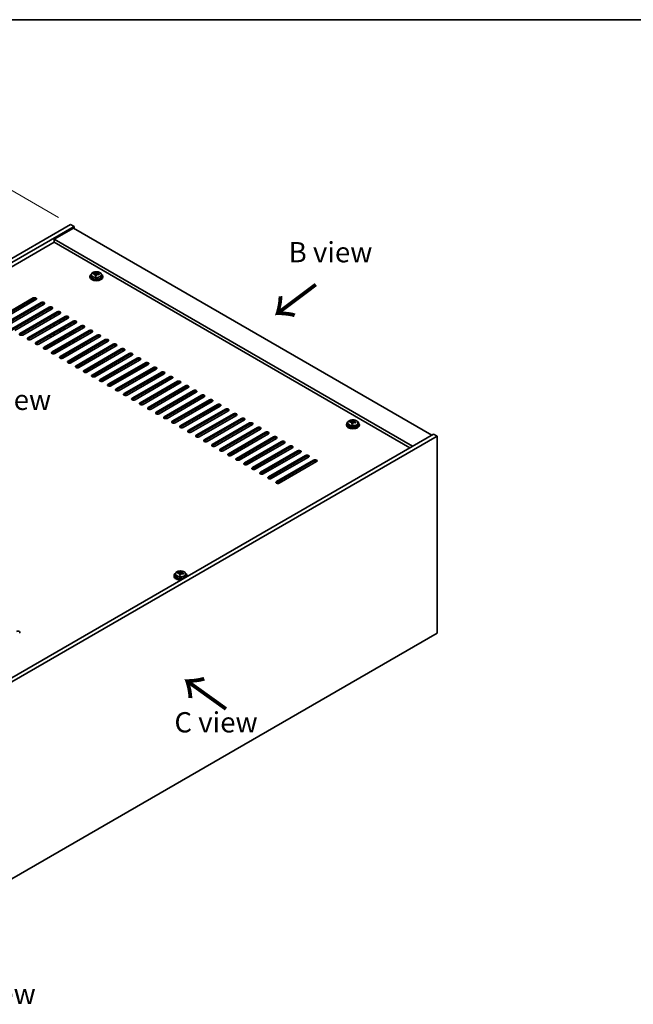
# Model space of a CAD drawing. Units: millimetres. Extents: x 72 to 9516, y 40 to 1445.
# Drawn here: x 520 to 899, y 837 to 1445 of the extents above; entities that cross this region are included whole.
import ezdxf

# ---------------------------------------------------------------- set-up
doc = ezdxf.new("R2010")
doc.units = ezdxf.units.MM
doc.header["$LTSCALE"] = 5
doc.layers.get('Defpoints').update_dxf_attribs({"lineweight": 25})
for name, color, linetype, lineweight in [('Border (ISO)', 7, 'Continuous', 35), ('Dimension (ISO)', 7, 'Continuous', 18), ('Symbol (ISO)', 7, 'Continuous', 18), ('Visible (ISO)', 7, 'Continuous', 35), ('Visible Narrow (ISO)', 7, 'Continuous', 25)]:
    doc.layers.add(name, color=color, linetype=linetype, lineweight=lineweight)
doc.styles.add('Note Text (TK)', font='txt')
doc.dimstyles.new('Default - Method 1b (TK)', dxfattribs={"dimscale": 5, "dimtxt": 2.5, "dimasz": 2.5, "dimexe": 1, "dimexo": 1.5, "dimgap": 1, "dimtad": 1, "dimtoh": 1, "dimrnd": 1e-08, "dimdsep": 46, "dimtxsty": 'Note Text (TK)', "dimcen": 0.09, "dimdle": 5, "dimclrd": 100, "dimclre": 100, "dimclrt": 7, "dimadec": 1, "dimazin": 1, "dimtfac": 1, "dimtmove": 0, "dimatfit": 3, "dimfxl": 1, "dimtolj": 1, "dimlwd": -1, "dimlwe": -1, "dimarcsym": 0})

# ---------------------------------------------------------------- blocks, each defined once
blk = doc.blocks.new('図面枠 tk図枠')
at = {"layer": 'Border (ISO)'}
blk.add_line((14.5, 289), (405.5, 289), dxfattribs=at)
blk = doc.blocks.new('*D7')
at = {"layer": 'Defpoints', "color": 0}
for p in [(551.57, 1318.63), (176.81, 1183.91), (247.51, 1143.09)]:
    blk.add_point(p, dxfattribs=at)
at = {"layer": 'Dimension (ISO)', "color": 100}
for p, q in [((544.07, 1322.96), (475.87, 1362.34)), ((470.04, 1353.2), (187.64, 1190.16)), ((240.01, 1147.42), (171.81, 1186.79))]:
    blk.add_line(p, q, dxfattribs=at)
for points in [[(469, 1355.01), (471.08, 1351.4), (480.87, 1359.45)], [(186.6, 1191.96), (188.68, 1188.35), (176.81, 1183.91)]]:
    blk.add_solid(points, dxfattribs=at)
at = {"layer": 'Dimension (ISO)', "color": 7, "insert": (316.11, 1275.99), "char_height": 12.5, "attachment_point": 4, "rotation": 30, "style": 'Note Text (TK)'}
blk.add_mtext('\\A1;{\\Q-30.000;\\W0.816;\\H0.816x;430}', dxfattribs=at)

msp = doc.modelspace()

# ---------------------------------------------------------------- linework, layer by layer
at = {"layer": 'Visible (ISO)'}
for p, q in [((247.5137, 1143.088), (551.5697, 1318.6348)), ((249.6351, 1141.8633), (553.691, 1317.41)), ((553.3374, 1316.3894), (541.3166, 1309.4492)), ((551.5697, 1318.6348), (553.691, 1317.41)), ((553.3374, 1316.3894), (774.6618, 1188.6077)), ((553.691, 1317.41), (553.691, 1316.1853)), ((541.3166, 1307.6121), (263.6004, 1147.2726)), ((762.641, 1181.6675), (541.3166, 1309.4492)), ((541.3166, 1309.4492), (541.3166, 1307.6121)), ((761.05, 1180.7489), (541.3166, 1307.6121)), ((567.5178, 1288.452), (567.5178, 1289.0469)), ((568.0631, 1287.8503), (568.0631, 1288.573)), ((563.4796, 1286.5873), (563.4796, 1286.179)), ((564.3296, 1287.5406), (564.3296, 1286.5873)), ((565.7531, 1287.9893), (565.7531, 1288.3971)), ((566.896, 1286.9437), (566.896, 1287.5983)), ((567.358, 1288.0348), (567.5178, 1288.452)), ((567.5178, 1288.452), (568.0631, 1288.3824)), ((570.6296, 1287.5406), (570.6296, 1286.5873)), ((571.4796, 1286.5873), (571.4796, 1286.179)), ((505.4309, 1259.9491), (528.4119, 1273.2172)), ((528.4119, 1272.4007), (505.4309, 1259.1326)), ((530.1797, 1272.1965), (507.1987, 1258.9285)), ((510.3807, 1257.0913), (533.3617, 1270.3594)), ((533.3617, 1269.5429), (510.3807, 1256.2749)), ((535.1294, 1269.3388), (512.1485, 1256.0707)), ((515.3304, 1254.2336), (538.3114, 1267.5017)), ((538.3114, 1266.6852), (515.3304, 1253.4171)), ((540.0792, 1266.4811), (517.0982, 1253.213)), ((520.2802, 1251.3759), (543.2612, 1264.6439)), ((539.1953, 1265.9707), (539.1953, 1266.8966)), ((543.2612, 1263.8274), (520.2802, 1250.5594)), ((545.0289, 1263.6233), (522.0479, 1250.3553)), ((525.2299, 1248.5181), (548.2109, 1261.7862)), ((548.2109, 1260.9697), (525.2299, 1247.7016)), ((549.9787, 1260.7656), (526.9977, 1247.4975)), ((530.1797, 1245.6604), (553.1606, 1258.9285)), ((539.1953, 1260.2553), (539.1953, 1261.48)), ((541.3166, 1261.48), (541.3166, 1262.7048)), ((544.7814, 1263.4804), (544.7814, 1263.9383)), ((544.7814, 1257.765), (544.7814, 1258.9897)), ((545.3471, 1258.0916), (545.3471, 1259.3163)), ((547.1856, 1259.153), (547.1856, 1260.3777)), ((547.7513, 1259.4796), (547.7513, 1260.7043)), ((553.3374, 1256.9893), (553.3374, 1258.1968)), ((553.1606, 1258.112), (530.1797, 1244.8439)), ((554.9284, 1257.9078), (531.9474, 1244.6398)), ((535.1294, 1242.8027), (558.1104, 1256.0707)), ((558.1104, 1255.2542), (535.1294, 1241.9862)), ((559.8782, 1255.0501), (536.8972, 1241.782)), ((539.1953, 1254.5398), (539.1953, 1255.7645)), ((540.0792, 1239.9449), (563.0601, 1253.213)), ((563.0601, 1252.3965), (540.0792, 1239.1284)), ((541.3166, 1255.7645), (541.3166, 1256.9893)), ((564.8279, 1252.1924), (541.8469, 1238.9243)), ((544.7814, 1252.0495), (544.7814, 1253.2742)), ((545.3471, 1252.3761), (545.3471, 1253.6008)), ((547.1856, 1253.4375), (547.1856, 1254.6623)), ((547.7513, 1253.7641), (547.7513, 1254.9889)), ((551.2161, 1256.9893), (551.2161, 1255.7645)), ((553.3374, 1251.2738), (553.3374, 1252.4986)), ((539.1953, 1248.8243), (539.1953, 1250.0491)), ((541.3166, 1250.0491), (541.3166, 1251.2738)), ((544.7814, 1246.334), (544.7814, 1247.5588)), ((545.0289, 1237.0872), (568.0099, 1250.3553)), ((568.0099, 1249.5388), (545.0289, 1236.2707)), ((545.3471, 1246.6606), (545.3471, 1247.8854)), ((569.7777, 1249.3346), (546.7967, 1236.0666)), ((547.1856, 1247.7221), (547.1856, 1248.9468)), ((547.7513, 1248.0486), (547.7513, 1249.2734)), ((549.9787, 1234.2294), (572.9596, 1247.4975)), ((572.9596, 1246.681), (549.9787, 1233.4129)), ((551.2161, 1251.2738), (551.2161, 1250.0491)), ((574.7274, 1246.4769), (551.7464, 1233.2088)), ((553.3374, 1245.5583), (553.3374, 1246.7831)), ((539.1953, 1243.1088), (539.1953, 1244.3336)), ((541.3166, 1244.3336), (541.3166, 1245.5583)), ((544.7814, 1240.6185), (544.7814, 1241.8433)), ((545.3471, 1240.9451), (545.3471, 1242.1699)), ((547.1856, 1242.0066), (547.1856, 1243.2313)), ((547.7513, 1242.3332), (547.7513, 1243.5579)), ((551.2161, 1245.5583), (551.2161, 1244.3336)), ((553.3374, 1239.8429), (553.3374, 1241.0676)), ((554.9284, 1231.3717), (577.9094, 1244.6398)), ((577.9094, 1243.8233), (554.9284, 1230.5552)), ((579.6772, 1243.6192), (556.6962, 1230.3511)), ((559.8782, 1228.514), (582.8591, 1241.782)), ((582.8591, 1240.9655), (559.8782, 1227.6975)), ((584.6269, 1240.7614), (561.6459, 1227.4933)), ((541.3166, 1238.7424), (541.3166, 1239.8429)), ((545.3471, 1235.9333), (545.3471, 1236.4544)), ((547.1856, 1236.2911), (547.1856, 1237.5158)), ((547.7513, 1236.6177), (547.7513, 1237.8424)), ((551.2161, 1239.8429), (551.2161, 1238.6181)), ((551.2161, 1234.1274), (551.2161, 1233.0269)), ((553.3374, 1234.1274), (553.3374, 1235.3521)), ((564.8279, 1225.6562), (587.8089, 1238.9243)), ((587.8089, 1238.1078), (564.8279, 1224.8397)), ((589.5766, 1237.9037), (566.5957, 1224.6356)), ((569.7777, 1222.7985), (592.7586, 1236.0666)), ((592.7586, 1235.2501), (569.7777, 1221.982)), ((594.5264, 1235.0459), (571.5454, 1221.7779)), ((574.7274, 1219.9408), (597.7084, 1233.2088)), ((597.7084, 1232.3923), (574.7274, 1219.1243)), ((599.4761, 1232.1882), (576.4952, 1218.9201)), ((579.6772, 1217.083), (602.6581, 1230.3511)), ((602.6581, 1229.5346), (579.6772, 1216.2665)), ((604.4259, 1229.3305), (581.4449, 1216.0624)), ((584.6269, 1214.2253), (607.6079, 1227.4933)), ((607.6079, 1226.6769), (584.6269, 1213.4088)), ((609.3756, 1226.4727), (586.3947, 1213.2047)), ((589.5766, 1211.3675), (612.5576, 1224.6356)), ((612.5576, 1223.8191), (589.5766, 1210.551)), ((614.3254, 1223.615), (591.3444, 1210.3469)), ((594.5264, 1208.5098), (617.5074, 1221.7779)), ((617.5074, 1220.9614), (594.5264, 1207.6933)), ((619.2751, 1220.7573), (596.2942, 1207.4892)), ((599.4761, 1205.6521), (622.4571, 1218.9201)), ((622.4571, 1218.1036), (599.4761, 1204.8356)), ((624.2249, 1217.8995), (601.2439, 1204.6314)), ((604.4259, 1202.7943), (627.4069, 1216.0624)), ((627.4069, 1215.2459), (604.4259, 1201.9778)), ((629.1746, 1215.0418), (606.1937, 1201.7737)), ((609.3756, 1199.9366), (632.3566, 1213.2047)), ((632.3566, 1212.3882), (609.3756, 1199.1201)), ((634.1244, 1212.184), (611.1434, 1198.916)), ((614.3254, 1197.0789), (637.3064, 1210.3469)), ((637.3064, 1209.5304), (614.3254, 1196.2624)), ((639.0741, 1209.3263), (616.0931, 1196.0582)), ((619.2751, 1194.2211), (642.2561, 1207.4892)), ((642.2561, 1206.6727), (619.2751, 1193.4046)), ((644.0239, 1206.4686), (621.0429, 1193.2005)), ((624.2249, 1191.3634), (647.2058, 1204.6314)), ((647.2058, 1203.8149), (624.2249, 1190.5469)), ((648.9736, 1203.6108), (625.9926, 1190.3428)), ((629.1746, 1188.5056), (652.1556, 1201.7737)), ((652.1556, 1200.9572), (629.1746, 1187.6891)), ((653.9234, 1200.7531), (630.9424, 1187.485)), ((634.1244, 1185.6479), (657.1053, 1198.916)), ((657.1053, 1198.0995), (634.1244, 1184.8314)), ((658.8731, 1197.8953), (635.8921, 1184.6273)), ((725.9097, 1197.0044), (725.9097, 1197.5993)), ((639.0741, 1182.7902), (662.0551, 1196.0582)), ((662.0551, 1195.2417), (639.0741, 1181.9737)), ((663.8229, 1195.0376), (640.8419, 1181.7695)), ((644.0239, 1179.9324), (667.0048, 1193.2005)), ((667.0048, 1192.384), (644.0239, 1179.1159)), ((668.7726, 1192.1799), (645.7916, 1178.9118)), ((721.8715, 1195.1397), (721.8715, 1194.7314)), ((722.7215, 1196.093), (722.7215, 1195.1397)), ((724.145, 1196.5417), (724.145, 1196.9495)), ((725.288, 1195.4961), (725.288, 1196.1507)), ((725.7499, 1196.5872), (725.9097, 1197.0044)), ((725.9097, 1197.0044), (726.455, 1196.9347)), ((726.455, 1196.4027), (726.455, 1197.1254)), ((729.0215, 1196.093), (729.0215, 1195.1397)), ((729.8715, 1195.1397), (729.8715, 1194.7314)), ((775.7225, 1189.2201), (471.6666, 1013.6733)), ((777.8438, 1187.9953), (473.7879, 1012.4486)), ((648.9736, 1177.0747), (671.9546, 1190.3428)), ((671.9546, 1189.5263), (648.9736, 1176.2582)), ((673.7224, 1189.3221), (650.7414, 1176.0541)), ((653.9234, 1174.2169), (676.9043, 1187.485)), ((676.9043, 1186.6685), (653.9234, 1173.4004)), ((678.6721, 1186.4644), (655.6911, 1173.1963)), ((777.8438, 1187.9953), (775.7225, 1189.2201)), ((777.8438, 1066.3373), (777.8438, 1187.9953)), ((658.8731, 1171.3592), (681.8541, 1184.6273)), ((681.8541, 1183.8108), (658.8731, 1170.5427)), ((683.6218, 1183.6067), (660.6409, 1170.3386)), ((663.8229, 1168.5015), (686.8038, 1181.7695)), ((686.8038, 1180.953), (663.8229, 1167.685)), ((688.5716, 1180.7489), (665.5906, 1167.4808)), ((668.7726, 1165.6437), (691.7536, 1178.9118)), ((691.7536, 1178.0953), (668.7726, 1164.8272)), ((693.5213, 1177.8912), (670.5404, 1164.6231)), ((673.7224, 1162.786), (696.7033, 1176.0541)), ((696.7033, 1175.2376), (673.7224, 1161.9695)), ((698.4711, 1175.0334), (675.4901, 1161.7654)), ((678.6721, 1159.9283), (701.6531, 1173.1963)), ((701.6531, 1172.3798), (678.6721, 1159.1118)), ((703.4208, 1172.1757), (680.4399, 1158.9076)), ((615.4519, 1101.8549), (615.4519, 1101.4467)), ((616.3019, 1102.8082), (616.3019, 1101.8549)), ((617.7255, 1103.2569), (617.7255, 1103.6648)), ((618.8684, 1102.2114), (618.8684, 1102.866)), ((619.3303, 1103.3025), (619.4902, 1103.7196)), ((619.4902, 1103.7196), (619.4902, 1104.3146)), ((619.4902, 1103.7196), (620.0354, 1103.65)), ((620.0354, 1103.1179), (620.0354, 1103.8407)), ((622.6019, 1102.8082), (622.6019, 1101.8549)), ((623.4519, 1101.8549), (623.4519, 1101.4467)), ((473.7879, 890.7906), (777.8438, 1066.3373))]:
    msp.add_line(p, q, dxfattribs=at)
for centre, major_axis, ratio, start_param, end_param in [((567.1183, 1281.5301), (1.0313, 8.0762), 0.17632598, 0.39755639, 0.4900214), ((567.8791, 1282.5269), (7.4122, -2.8395), 0.79723009, 1.82057374, 1.91383613), ((567.8408, 1281.4379), (-1.0313, -8.0762), 0.17632598, 3.53914904, 3.63161406), ((567.4796, 1286.5873), (-4, 0), 0.57735027, 5.561933, 10.14603027), ((567.4796, 1286.179), (-4, 0), 0.57735027, 0, 3.14159265), ((567.4796, 1286.5873), (3.15, 0), 0.57735027, 3.14159265, 6.28318531), ((565.6732, 1281.7147), (1.0054, 7.8735), 0.17632598, 0.58014933, 0.67341172), ((567.3997, 1281.2754), (-7.603, 2.9126), 0.79723009, 5.14555671, 5.23802173), ((567.5595, 1281.6926), (7.603, -2.9126), 0.79723009, 2.00396406, 2.09642907), ((567.1183, 1281.5301), (1.0313, 8.0762), 0.17632598, 0.76353964, 0.85600466), ((567.08, 1280.4411), (-7.4122, 2.8395), 0.79723009, 4.9621664, 5.05542878), ((566.6355, 1288.1271), (0.74, 0), 0.57735027, 5.03597071, 6.06551618), ((567.8408, 1281.4379), (-1.0313, -8.0762), 0.17632598, 3.90513229, 3.99759731), ((568.8031, 1287.8503), (-0.74, 0), 0.57735027, 0, 0.25776769), ((567.3997, 1281.2754), (-7.603, 2.9126), 0.79723009, 4.77957345, 4.87203847), ((567.5595, 1281.6926), (7.603, -2.9126), 0.79723009, 1.6379808, 1.73044582), ((569.2859, 1281.2533), (-1.0054, -7.8735), 0.17632598, 3.72174198, 3.81500437), ((529.2958, 1272.7068), (1.25, 0), 0.57735027, 5.49778714, 8.6393798), ((529.2958, 1271.8903), (1.25, 0), 0.57735027, 0.60126422, 2.35619449), ((534.2455, 1269.8491), (1.25, 0), 0.57735027, 5.49778714, 8.6393798), ((534.2455, 1269.0326), (-1.25, 0), 0.57735027, 3.74285687, 5.49778714), ((539.1953, 1266.9914), (1.25, 0), 0.57735027, 5.49778714, 8.6393798), ((539.1953, 1266.1749), (-1.25, 0), 0.57735027, 3.74285687, 5.49778714), ((544.145, 1264.1336), (1.25, 0), 0.57735027, 5.49778714, 8.6393798), ((544.145, 1263.3171), (-1.25, 0), 0.57735027, 3.74285687, 5.49778714), ((549.0948, 1261.2759), (1.25, 0), 0.57735027, 5.49778714, 8.6393798), ((549.0948, 1260.4594), (-1.25, 0), 0.57735027, 3.74285687, 5.49778714), ((554.0445, 1258.4182), (1.25, 0), 0.57735027, 5.49778714, 8.6393798), ((554.0445, 1257.6017), (-1.25, 0), 0.57735027, 3.74285687, 5.49778714), ((558.9943, 1255.5604), (1.25, 0), 0.57735027, 5.49778714, 8.6393798), ((558.9943, 1254.7439), (-1.25, 0), 0.57735027, 3.74285687, 5.49778714), ((563.944, 1252.7027), (1.25, 0), 0.57735027, 5.49778714, 8.6393798), ((563.944, 1251.8862), (-1.25, 0), 0.57735027, 3.74285687, 5.49778714), ((521.1641, 1250.8656), (-1.25, 0), 0.57735027, 5.49778714, 8.6393798), ((521.1641, 1250.0491), (-1.25, 0), 0.57735027, 5.49778714, 5.68192109), ((526.1138, 1248.0078), (-1.25, 0), 0.57735027, 5.49778714, 8.6393798), ((526.1138, 1247.1913), (-1.25, 0), 0.57735027, 5.49778714, 5.68192109), ((568.8938, 1249.8449), (1.25, 0), 0.57735027, 5.49778714, 8.6393798), ((568.8938, 1249.0284), (-1.25, 0), 0.57735027, 3.74285687, 5.49778714), ((573.8435, 1246.9872), (1.25, 0), 0.57735027, 5.49778714, 8.6393798), ((573.8435, 1246.1707), (-1.25, 0), 0.57735027, 3.74285687, 5.49778714), ((531.0636, 1245.1501), (-1.25, 0), 0.57735027, 5.49778714, 8.6393798), ((531.0636, 1244.3336), (-1.25, 0), 0.57735027, 5.49778714, 5.68192109), ((536.0133, 1242.2923), (-1.25, 0), 0.57735027, 5.49778714, 8.6393798), ((536.0133, 1241.4759), (-1.25, 0), 0.57735027, 5.49778714, 5.68192109), ((540.9631, 1239.4346), (-1.25, 0), 0.57735027, 5.49778714, 8.6393798), ((578.7933, 1244.1295), (1.25, 0), 0.57735027, 5.49778714, 8.6393798), ((578.7933, 1243.313), (-1.25, 0), 0.57735027, 3.74285687, 5.49778714), ((583.743, 1241.2717), (1.25, 0), 0.57735027, 5.49778714, 8.6393798), ((583.743, 1240.4552), (-1.25, 0), 0.57735027, 3.74285687, 5.49778714), ((540.9631, 1238.6181), (-1.25, 0), 0.57735027, 5.49778714, 5.68192109), ((545.9128, 1236.5769), (-1.25, 0), 0.57735027, 5.49778714, 8.6393798), ((545.9128, 1235.7604), (-1.25, 0), 0.57735027, 5.49778714, 5.68192109), ((550.8625, 1233.7191), (-1.25, 0), 0.57735027, 5.49778714, 8.6393798), ((588.6928, 1238.414), (1.25, 0), 0.57735027, 5.49778714, 8.6393798), ((588.6928, 1237.5975), (-1.25, 0), 0.57735027, 3.74285687, 5.49778714), ((593.6425, 1235.5563), (1.25, 0), 0.57735027, 5.49778714, 8.6393798), ((593.6425, 1234.7398), (-1.25, 0), 0.57735027, 3.74285687, 5.49778714), ((550.8625, 1232.9026), (-1.25, 0), 0.57735027, 5.49778714, 5.68192109), ((555.8123, 1230.8614), (-1.25, 0), 0.57735027, 5.49778714, 8.6393798), ((555.8123, 1230.0449), (-1.25, 0), 0.57735027, 5.49778714, 5.68192109), ((560.762, 1228.0037), (-1.25, 0), 0.57735027, 5.49778714, 8.6393798), ((598.5923, 1232.6985), (1.25, 0), 0.57735027, 5.49778714, 8.6393798), ((598.5923, 1231.882), (-1.25, 0), 0.57735027, 3.74285687, 5.49778714), ((603.542, 1229.8408), (1.25, 0), 0.57735027, 5.49778714, 8.6393798), ((603.542, 1229.0243), (-1.25, 0), 0.57735027, 3.74285687, 5.49778714), ((560.762, 1227.1872), (-1.25, 0), 0.57735027, 5.49778714, 5.68192109), ((565.7118, 1225.1459), (-1.25, 0), 0.57735027, 5.49778714, 8.6393798), ((565.7118, 1224.3294), (-1.25, 0), 0.57735027, 5.49778714, 5.68192109), ((570.6615, 1222.2882), (-1.25, 0), 0.57735027, 5.49778714, 8.6393798), ((570.6615, 1221.4717), (-1.25, 0), 0.57735027, 5.49778714, 5.68192109), ((608.4918, 1226.983), (1.25, 0), 0.57735027, 5.49778714, 8.6393798), ((608.4918, 1226.1665), (-1.25, 0), 0.57735027, 3.74285687, 5.49778714), ((613.4415, 1224.1253), (1.25, 0), 0.57735027, 5.49778714, 8.6393798), ((613.4415, 1223.3088), (-1.25, 0), 0.57735027, 3.74285687, 5.49778714), ((618.3912, 1221.2676), (1.25, 0), 0.57735027, 5.49778714, 8.6393798), ((575.6113, 1219.4304), (-1.25, 0), 0.57735027, 5.49778714, 8.6393798), ((575.6113, 1218.6139), (-1.25, 0), 0.57735027, 5.49778714, 5.68192109), ((580.561, 1216.5727), (-1.25, 0), 0.57735027, 5.49778714, 8.6393798), ((580.561, 1215.7562), (-1.25, 0), 0.57735027, 5.49778714, 5.68192109), ((618.3912, 1220.4511), (-1.25, 0), 0.57735027, 3.74285687, 5.49778714), ((623.341, 1218.4098), (1.25, 0), 0.57735027, 5.49778714, 8.6393798), ((623.341, 1217.5933), (-1.25, 0), 0.57735027, 3.74285687, 5.49778714), ((628.2907, 1215.5521), (1.25, 0), 0.57735027, 5.49778714, 8.6393798), ((585.5108, 1213.715), (-1.25, 0), 0.57735027, 5.49778714, 8.6393798), ((585.5108, 1212.8985), (-1.25, 0), 0.57735027, 5.49778714, 5.68192109), ((590.4605, 1210.8572), (-1.25, 0), 0.57735027, 5.49778714, 8.6393798), ((590.4605, 1210.0407), (-1.25, 0), 0.57735027, 5.49778714, 5.68192109), ((628.2907, 1214.7356), (-1.25, 0), 0.57735027, 3.74285687, 5.49778714), ((633.2405, 1212.6943), (1.25, 0), 0.57735027, 5.49778714, 8.6393798), ((633.2405, 1211.8779), (-1.25, 0), 0.57735027, 3.74285687, 5.49778714), ((638.1902, 1209.8366), (1.25, 0), 0.57735027, 5.49778714, 8.6393798), ((638.1902, 1209.0201), (-1.25, 0), 0.57735027, 3.74285687, 5.49778714), ((595.4103, 1207.9995), (-1.25, 0), 0.57735027, 5.49778714, 8.6393798), ((595.4103, 1207.183), (-1.25, 0), 0.57735027, 5.49778714, 5.68192109), ((600.36, 1205.1418), (-1.25, 0), 0.57735027, 5.49778714, 8.6393798), ((600.36, 1204.3253), (-1.25, 0), 0.57735027, 5.49778714, 5.68192109), ((643.14, 1206.9789), (1.25, 0), 0.57735027, 5.49778714, 8.6393798), ((643.14, 1206.1624), (-1.25, 0), 0.57735027, 3.74285687, 5.49778714), ((648.0897, 1204.1211), (1.25, 0), 0.57735027, 5.49778714, 8.6393798), ((648.0897, 1203.3046), (-1.25, 0), 0.57735027, 3.74285687, 5.49778714), ((605.3098, 1202.284), (-1.25, 0), 0.57735027, 5.49778714, 8.6393798), ((605.3098, 1201.4675), (-1.25, 0), 0.57735027, 5.49778714, 5.68192109), ((610.2595, 1199.4263), (-1.25, 0), 0.57735027, 5.49778714, 8.6393798), ((610.2595, 1198.6098), (-1.25, 0), 0.57735027, 5.49778714, 5.68192109), ((653.0395, 1201.2634), (1.25, 0), 0.57735027, 5.49778714, 8.6393798), ((653.0395, 1200.4469), (-1.25, 0), 0.57735027, 3.74285687, 5.49778714), ((657.9892, 1198.4057), (1.25, 0), 0.57735027, 5.49778714, 8.6393798), ((657.9892, 1197.5892), (-1.25, 0), 0.57735027, 3.74285687, 5.49778714), ((725.5102, 1190.0825), (1.0313, 8.0762), 0.17632598, 0.39755639, 0.4900214), ((726.271, 1191.0793), (7.4122, -2.8395), 0.79723009, 1.82057374, 1.91383613), ((726.2327, 1189.9903), (-1.0313, -8.0762), 0.17632598, 3.53914904, 3.63161406), ((615.2093, 1196.5685), (-1.25, 0), 0.57735027, 5.49778714, 8.6393798), ((615.2093, 1195.752), (-1.25, 0), 0.57735027, 5.49778714, 5.68192109), ((620.159, 1193.7108), (-1.25, 0), 0.57735027, 5.49778714, 8.6393798), ((620.159, 1192.8943), (-1.25, 0), 0.57735027, 5.49778714, 5.68192109), ((625.1088, 1190.8531), (-1.25, 0), 0.57735027, 5.49778714, 8.6393798), ((662.939, 1195.5479), (1.25, 0), 0.57735027, 5.49778714, 8.6393798), ((662.939, 1194.7314), (-1.25, 0), 0.57735027, 3.74285687, 5.49778714), ((667.8887, 1192.6902), (1.25, 0), 0.57735027, 5.49778714, 8.6393798), ((667.8887, 1191.8737), (-1.25, 0), 0.57735027, 3.74285687, 5.49778714), ((725.8715, 1195.1397), (-4, 0), 0.57735027, 5.561933, 10.14603027), ((725.8715, 1194.7314), (-4, 0), 0.57735027, 0, 3.14159265), ((725.8715, 1195.1397), (3.15, 0), 0.57735027, 3.14159265, 6.28318531), ((724.0651, 1190.267), (1.0054, 7.8735), 0.17632598, 0.58014933, 0.67341172), ((725.7916, 1189.8278), (-7.603, 2.9126), 0.79723009, 5.14555671, 5.23802173), ((725.9514, 1190.245), (7.603, -2.9126), 0.79723009, 2.00396405, 2.09642907), ((725.5102, 1190.0825), (1.0313, 8.0762), 0.17632598, 0.76353964, 0.85600466), ((725.472, 1188.9935), (-7.4122, 2.8395), 0.79723009, 4.9621664, 5.05542878), ((725.0274, 1196.6795), (0.74, 0), 0.57735027, 5.03597072, 6.06551618), ((726.2327, 1189.9903), (-1.0313, -8.0762), 0.17632598, 3.90513229, 3.99759731), ((727.195, 1196.4027), (-0.74, 0), 0.57735027, 0, 0.25776769), ((725.7916, 1189.8278), (-7.603, 2.9126), 0.79723009, 4.77957345, 4.87203847), ((725.9514, 1190.245), (7.603, -2.9126), 0.79723009, 1.6379808, 1.73044582), ((727.6778, 1189.8057), (-1.0054, -7.8735), 0.17632598, 3.72174198, 3.81500437), ((625.1088, 1190.0366), (-1.25, 0), 0.57735027, 5.49778714, 5.68192109), ((630.0585, 1187.9953), (-1.25, 0), 0.57735027, 5.49778714, 8.6393798), ((630.0585, 1187.1788), (-1.25, 0), 0.57735027, 5.49778714, 5.68192109), ((635.0083, 1185.1376), (-1.25, 0), 0.57735027, 5.49778714, 8.6393798), ((672.8385, 1189.8324), (1.25, 0), 0.57735027, 5.49778714, 8.6393798), ((672.8385, 1189.0159), (-1.25, 0), 0.57735027, 3.74285687, 5.49778714), ((677.7882, 1186.9747), (1.25, 0), 0.57735027, 5.49778714, 8.6393798), ((677.7882, 1186.1582), (-1.25, 0), 0.57735027, 3.74285687, 5.49778714), ((635.0083, 1184.3211), (-1.25, 0), 0.57735027, 5.49778714, 5.68192109), ((639.958, 1182.2799), (-1.25, 0), 0.57735027, 5.49778714, 8.6393798), ((639.958, 1181.4634), (-1.25, 0), 0.57735027, 5.49778714, 5.68192109), ((644.9078, 1179.4221), (-1.25, 0), 0.57735027, 5.49778714, 8.6393798), ((682.738, 1184.117), (1.25, 0), 0.57735027, 5.49778714, 8.6393798), ((682.738, 1183.3005), (-1.25, 0), 0.57735027, 3.74285687, 5.49778714), ((687.6877, 1181.2592), (1.25, 0), 0.57735027, 5.49778714, 8.6393798), ((687.6877, 1180.4427), (-1.25, 0), 0.57735027, 3.74285687, 5.49778714), ((692.6375, 1178.4015), (1.25, 0), 0.57735027, 5.49778714, 8.6393798), ((644.9078, 1178.6056), (-1.25, 0), 0.57735027, 5.49778714, 5.68192109), ((649.8575, 1176.5644), (-1.25, 0), 0.57735027, 5.49778714, 8.6393798), ((649.8575, 1175.7479), (-1.25, 0), 0.57735027, 5.49778714, 5.68192109), ((654.8072, 1173.7066), (-1.25, 0), 0.57735027, 5.49778714, 8.6393798), ((654.8072, 1172.8901), (-1.25, 0), 0.57735027, 5.49778714, 5.68192109), ((692.6375, 1177.585), (-1.25, 0), 0.57735027, 3.74285687, 5.49778714), ((697.5872, 1175.5438), (1.25, 0), 0.57735027, 5.49778714, 8.6393798), ((697.5872, 1174.7273), (-1.25, 0), 0.57735027, 3.74285687, 5.49778714), ((702.537, 1172.686), (1.25, 0), 0.57735027, 5.49778714, 8.6393798), ((659.757, 1170.8489), (-1.25, 0), 0.57735027, 5.49778714, 8.6393798), ((659.757, 1170.0324), (-1.25, 0), 0.57735027, 5.49778714, 5.68192109), ((664.7067, 1167.9912), (-1.25, 0), 0.57735027, 5.49778714, 8.6393798), ((664.7067, 1167.1747), (-1.25, 0), 0.57735027, 5.49778714, 5.68192109), ((702.537, 1171.8695), (-1.25, 0), 0.57735027, 3.74285687, 5.49778714), ((669.6565, 1165.1334), (-1.25, 0), 0.57735027, 5.49778714, 8.6393798), ((669.6565, 1164.3169), (-1.25, 0), 0.57735027, 5.49778714, 5.68192109), ((674.6062, 1162.2757), (-1.25, 0), 0.57735027, 5.49778714, 8.6393798), ((674.6062, 1161.4592), (-1.25, 0), 0.57735027, 5.49778714, 5.68192109), ((679.556, 1159.4179), (-1.25, 0), 0.57735027, 5.49778714, 8.6393798), ((679.556, 1158.6014), (-1.25, 0), 0.57735027, 5.49778714, 5.68192109), ((619.4519, 1101.8549), (-4, 0), 0.57735027, 5.561933, 8.13401929), ((619.4519, 1101.4467), (-4, 0), 0.57735027, 0, 1.63346024), ((619.4519, 1101.8549), (3.15, 0), 0.57735027, 3.14159265, 6.28318531), ((617.6456, 1096.9823), (1.0054, 7.8735), 0.17632598, 0.58014933, 0.67341172), ((619.372, 1096.5431), (-7.603, 2.9126), 0.79723009, 5.14555671, 5.23802173), ((619.5318, 1096.9602), (7.603, -2.9126), 0.79723009, 2.00396405, 2.09642907), ((619.0906, 1096.7978), (1.0313, 8.0762), 0.17632598, 0.76353964, 0.85600466), ((619.0524, 1095.7088), (-7.4122, 2.8395), 0.79723009, 4.9621664, 5.05542878), ((618.6078, 1103.3947), (0.74, 0), 0.57735027, 5.03597071, 6.06551618), ((619.0906, 1096.7978), (1.0313, 8.0762), 0.17632598, 0.39755639, 0.4900214), ((619.8132, 1096.7055), (-1.0313, -8.0762), 0.17632598, 3.90513229, 3.99759731), ((619.8514, 1097.7945), (7.4122, -2.8395), 0.79723009, 1.82057374, 1.91383613), ((620.7754, 1103.1179), (-0.74, 0), 0.57735027, 0, 0.25776769), ((619.8132, 1096.7055), (-1.0313, -8.0762), 0.17632598, 3.53914904, 3.63161406), ((619.372, 1096.5431), (-7.603, 2.9126), 0.79723009, 4.77957345, 4.87203847), ((619.5318, 1096.9602), (7.603, -2.9126), 0.79723009, 1.6379808, 1.73044582), ((621.2583, 1096.521), (-1.0054, -7.8735), 0.17632598, 3.72174198, 3.81500437), ((619.4519, 1101.8549), (4, 0), 0.57735027, 6.00314765, 7.00443762), ((619.4519, 1101.4467), (4, 0), 0.57735027, 6.22052139, 6.28318531), ((519.0427, 1066.7456), (1.25, 0), 0.57735027, 5.49778714, 8.6393798)]:
    msp.add_ellipse(centre, major_axis=major_axis, ratio=ratio, start_param=start_param, end_param=end_param, dxfattribs=at)
for points, knots in [([(564.3296, 1287.5406), (564.3296, 1287.735), (564.3798, 1287.9289), (564.5743, 1288.301), (564.7229, 1288.4782), (565.108, 1288.8017), (565.349, 1288.946), (565.895, 1289.1821), (566.2004, 1289.2734), (566.8426, 1289.3943), (567.1792, 1289.4239), (567.8507, 1289.4194), (568.1855, 1289.3854), (568.8214, 1289.2566), (569.1222, 1289.1617), (569.6607, 1288.9183), (569.8981, 1288.7697), (570.2817, 1288.4307), (570.4289, 1288.2403), (570.5921, 1287.8766), (570.6296, 1287.7088), (570.6296, 1287.5406)], [1.3531272, 1.3531272, 1.3531272, 1.3531272, 1.64628527, 1.64628527, 1.95530068, 1.95530068, 2.28106049, 2.28106049, 2.60892566, 2.60892566, 2.93547521, 2.93547521, 3.26146237, 3.26146237, 3.58809187, 3.58809187, 3.91601536, 3.91601536, 4.2411655, 4.2411655, 4.49471985, 4.49471985, 4.49471985, 4.49471985]), ([(566.4757, 1288.4167), (566.5659, 1288.4155), (566.6665, 1288.4226), (566.8609, 1288.4543), (566.9547, 1288.479), (567.112, 1288.5369), (567.1857, 1288.5739), (567.2987, 1288.6554), (567.338, 1288.6999), (567.358, 1288.7416)], [0.113199271, 0.113199271, 0.113199271, 0.113199271, 0.141183811, 0.141183811, 0.169168352, 0.169168352, 0.197152892, 0.197152892, 0.225137433, 0.225137433, 0.225137433, 0.225137433]), ([(568.0805, 1288.6493), (568.0606, 1288.6076), (568.0572, 1288.5585), (568.0914, 1288.4583), (568.129, 1288.4071), (568.2293, 1288.3163), (568.2985, 1288.2707), (568.4604, 1288.1935), (568.553, 1288.1618), (568.6433, 1288.1399)], [0, 0, 0, 0, 0.027984541, 0.027984541, 0.055969081, 0.055969081, 0.083953622, 0.083953622, 0.111938162, 0.111938162, 0.111938162, 0.111938162]), ([(566.8786, 1287.4901), (566.8985, 1287.5526), (566.902, 1287.6197), (566.8677, 1287.7439), (566.8301, 1287.801), (566.7298, 1287.8919), (566.6606, 1287.9314), (566.4987, 1287.9847), (566.4061, 1287.9984), (566.3158, 1287.9995)], [0.225164225, 0.225164225, 0.225164225, 0.225164225, 0.253148765, 0.253148765, 0.281133306, 0.281133306, 0.309117846, 0.309117846, 0.337102387, 0.337102387, 0.337102387, 0.337102387]), ([(568.4835, 1287.7227), (568.3932, 1287.7446), (568.2926, 1287.7556), (568.0982, 1287.7479), (568.0044, 1287.7291), (567.8471, 1287.6712), (567.7734, 1287.6283), (567.6604, 1287.5228), (567.6211, 1287.4603), (567.6011, 1287.3978)], [0.338363496, 0.338363496, 0.338363496, 0.338363496, 0.366348036, 0.366348036, 0.394332577, 0.394332577, 0.422317117, 0.422317117, 0.450301658, 0.450301658, 0.450301658, 0.450301658]), ([(722.7215, 1196.093), (722.7215, 1196.2874), (722.7717, 1196.4812), (722.9662, 1196.8534), (723.1148, 1197.0306), (723.4999, 1197.3541), (723.741, 1197.4984), (724.2869, 1197.7345), (724.5923, 1197.8258), (725.2345, 1197.9466), (725.5711, 1197.9763), (726.2426, 1197.9718), (726.5774, 1197.9378), (727.2133, 1197.809), (727.5142, 1197.7141), (728.0527, 1197.4707), (728.2901, 1197.3221), (728.6737, 1196.9831), (728.8208, 1196.7927), (728.984, 1196.429), (729.0215, 1196.2611), (729.0215, 1196.093)], [1.3531272, 1.3531272, 1.3531272, 1.3531272, 1.64628528, 1.64628528, 1.95530068, 1.95530068, 2.28106049, 2.28106049, 2.60892566, 2.60892566, 2.93547521, 2.93547521, 3.26146237, 3.26146237, 3.58809187, 3.58809187, 3.91601536, 3.91601536, 4.2411655, 4.2411655, 4.49471986, 4.49471986, 4.49471986, 4.49471986]), ([(725.2705, 1196.0425), (725.2905, 1196.105), (725.2939, 1196.1721), (725.2597, 1196.2963), (725.222, 1196.3534), (725.1217, 1196.4442), (725.0525, 1196.4838), (724.8906, 1196.5371), (724.798, 1196.5508), (724.7078, 1196.5519)], [0.225164225, 0.225164225, 0.225164225, 0.225164225, 0.253148765, 0.253148765, 0.281133306, 0.281133306, 0.309117846, 0.309117846, 0.337102387, 0.337102387, 0.337102387, 0.337102387]), ([(724.8676, 1196.9691), (724.9578, 1196.9679), (725.0584, 1196.975), (725.2528, 1197.0067), (725.3466, 1197.0314), (725.5039, 1197.0893), (725.5776, 1197.1263), (725.6906, 1197.2078), (725.73, 1197.2522), (725.7499, 1197.294)], [0.113199271, 0.113199271, 0.113199271, 0.113199271, 0.141183811, 0.141183811, 0.169168352, 0.169168352, 0.197152892, 0.197152892, 0.225137433, 0.225137433, 0.225137433, 0.225137433]), ([(726.8754, 1196.2751), (726.7852, 1196.297), (726.6846, 1196.308), (726.4901, 1196.3002), (726.3963, 1196.2815), (726.239, 1196.2236), (726.1653, 1196.1806), (726.0523, 1196.0752), (726.013, 1196.0127), (725.993, 1195.9502)], [0.338363496, 0.338363496, 0.338363496, 0.338363496, 0.366348036, 0.366348036, 0.394332577, 0.394332577, 0.422317117, 0.422317117, 0.450301658, 0.450301658, 0.450301658, 0.450301658]), ([(726.4725, 1197.2017), (726.4525, 1197.16), (726.4491, 1197.1109), (726.4833, 1197.0107), (726.5209, 1196.9594), (726.6212, 1196.8686), (726.6904, 1196.8231), (726.8523, 1196.7459), (726.945, 1196.7142), (727.0352, 1196.6923)], [0, 0, 0, 0, 0.027984541, 0.027984541, 0.055969081, 0.055969081, 0.083953622, 0.083953622, 0.111938162, 0.111938162, 0.111938162, 0.111938162]), ([(616.3019, 1102.8082), (616.3019, 1103.0027), (616.3521, 1103.1965), (616.5467, 1103.5686), (616.6953, 1103.7459), (617.0804, 1104.0693), (617.3214, 1104.2137), (617.8674, 1104.4497), (618.1727, 1104.5411), (618.8149, 1104.6619), (619.1515, 1104.6916), (619.823, 1104.6871), (620.1578, 1104.6531), (620.7937, 1104.5242), (621.0946, 1104.4293), (621.6331, 1104.186), (621.8705, 1104.0373), (622.2541, 1103.6983), (622.4012, 1103.508), (622.5645, 1103.1443), (622.6019, 1102.9764), (622.6019, 1102.8082)], [1.3531272, 1.3531272, 1.3531272, 1.3531272, 1.64628527, 1.64628527, 1.95530068, 1.95530068, 2.28106049, 2.28106049, 2.60892566, 2.60892566, 2.93547521, 2.93547521, 3.26146237, 3.26146237, 3.58809187, 3.58809187, 3.91601536, 3.91601536, 4.2411655, 4.2411655, 4.49471985, 4.49471985, 4.49471985, 4.49471985]), ([(618.8509, 1102.7577), (618.8709, 1102.8202), (618.8743, 1102.8873), (618.8401, 1103.0116), (618.8025, 1103.0687), (618.7021, 1103.1595), (618.6329, 1103.1991), (618.4711, 1103.2524), (618.3784, 1103.266), (618.2882, 1103.2672)], [0.225164225, 0.225164225, 0.225164225, 0.225164225, 0.253148765, 0.253148765, 0.281133306, 0.281133306, 0.309117846, 0.309117846, 0.337102387, 0.337102387, 0.337102387, 0.337102387]), ([(618.448, 1103.6843), (618.5382, 1103.6832), (618.6388, 1103.6902), (618.8332, 1103.722), (618.9271, 1103.7467), (619.0844, 1103.8046), (619.1581, 1103.8416), (619.2711, 1103.923), (619.3104, 1103.9675), (619.3303, 1104.0092)], [0.113199271, 0.113199271, 0.113199271, 0.113199271, 0.141183811, 0.141183811, 0.169168352, 0.169168352, 0.197152892, 0.197152892, 0.225137433, 0.225137433, 0.225137433, 0.225137433]), ([(620.4558, 1102.9904), (620.3656, 1103.0123), (620.265, 1103.0233), (620.0706, 1103.0155), (619.9767, 1102.9967), (619.8194, 1102.9388), (619.7458, 1102.8959), (619.6327, 1102.7905), (619.5934, 1102.728), (619.5735, 1102.6655)], [0.338363496, 0.338363496, 0.338363496, 0.338363496, 0.366348036, 0.366348036, 0.394332577, 0.394332577, 0.422317117, 0.422317117, 0.450301658, 0.450301658, 0.450301658, 0.450301658]), ([(620.0529, 1103.917), (620.0329, 1103.8752), (620.0295, 1103.8262), (620.0637, 1103.7259), (620.1014, 1103.6747), (620.2017, 1103.5839), (620.2709, 1103.5384), (620.4327, 1103.4612), (620.5254, 1103.4294), (620.6156, 1103.4075)], [0, 0, 0, 0, 0.027984541, 0.027984541, 0.055969081, 0.055969081, 0.083953622, 0.083953622, 0.111938162, 0.111938162, 0.111938162, 0.111938162])]:
    msp.add_open_spline(points, degree=3, knots=knots, dxfattribs=at)
at = {"layer": 'Visible Narrow (ISO)'}
for p, q in [((567.358, 1288.7416), (567.358, 1288.0348)), ((566.4757, 1287.9844), (566.4757, 1288.4167)), ((566.8786, 1286.9456), (566.8786, 1287.4901)), ((568.6433, 1288.1399), (568.6433, 1287.6825)), ((528.4119, 1273.2172), (528.4119, 1272.4007)), ((533.3617, 1269.5429), (533.3617, 1270.3594)), ((538.3114, 1266.6852), (538.3114, 1267.5017)), ((543.2612, 1263.8274), (543.2612, 1264.6439)), ((548.2109, 1260.9697), (548.2109, 1261.7862)), ((553.1606, 1258.112), (553.1606, 1258.9285)), ((558.1104, 1255.2542), (558.1104, 1256.0707)), ((563.0601, 1252.3965), (563.0601, 1253.213)), ((520.2802, 1251.3759), (520.2802, 1250.5594)), ((525.2299, 1248.5181), (525.2299, 1247.7016)), ((568.0099, 1249.5388), (568.0099, 1250.3553)), ((572.9596, 1246.681), (572.9596, 1247.4975)), ((530.1797, 1245.6604), (530.1797, 1244.8439)), ((535.1294, 1242.8027), (535.1294, 1241.9862)), ((540.0792, 1239.9449), (540.0792, 1239.1284)), ((577.9094, 1243.8233), (577.9094, 1244.6398)), ((582.8591, 1240.9655), (582.8591, 1241.782)), ((545.0289, 1237.0872), (545.0289, 1236.2707)), ((549.9787, 1234.2294), (549.9787, 1233.4129)), ((587.8089, 1238.1078), (587.8089, 1238.9243)), ((592.7586, 1235.2501), (592.7586, 1236.0666)), ((554.9284, 1231.3717), (554.9284, 1230.5552)), ((559.8782, 1228.514), (559.8782, 1227.6975)), ((597.7084, 1232.3923), (597.7084, 1233.2088)), ((602.6581, 1229.5346), (602.6581, 1230.3511)), ((564.8279, 1225.6562), (564.8279, 1224.8397)), ((569.7777, 1222.7985), (569.7777, 1221.982)), ((607.6079, 1226.6769), (607.6079, 1227.4933)), ((612.5576, 1223.8191), (612.5576, 1224.6356)), ((617.5074, 1220.9614), (617.5074, 1221.7779)), ((574.7274, 1219.9408), (574.7274, 1219.1243)), ((579.6772, 1217.083), (579.6772, 1216.2665)), ((622.4571, 1218.1036), (622.4571, 1218.9201)), ((627.4069, 1215.2459), (627.4069, 1216.0624)), ((584.6269, 1214.2253), (584.6269, 1213.4088)), ((589.5766, 1211.3675), (589.5766, 1210.551)), ((632.3566, 1212.3882), (632.3566, 1213.2047)), ((637.3064, 1209.5304), (637.3064, 1210.3469)), ((594.5264, 1208.5098), (594.5264, 1207.6933)), ((599.4761, 1205.6521), (599.4761, 1204.8356)), ((642.2561, 1206.6727), (642.2561, 1207.4892)), ((647.2058, 1203.8149), (647.2058, 1204.6314)), ((604.4259, 1202.7943), (604.4259, 1201.9778)), ((609.3756, 1199.9366), (609.3756, 1199.1201)), ((652.1556, 1200.9572), (652.1556, 1201.7737)), ((657.1053, 1198.0995), (657.1053, 1198.916)), ((614.3254, 1197.0789), (614.3254, 1196.2624)), ((619.2751, 1194.2211), (619.2751, 1193.4046)), ((624.2249, 1191.3634), (624.2249, 1190.5469)), ((662.0551, 1195.2417), (662.0551, 1196.0582)), ((667.0048, 1192.384), (667.0048, 1193.2005)), ((724.8676, 1196.5368), (724.8676, 1196.9691)), ((725.2705, 1195.498), (725.2705, 1196.0425)), ((725.7499, 1197.294), (725.7499, 1196.5872)), ((727.0352, 1196.6923), (727.0352, 1196.2349)), ((629.1746, 1188.5056), (629.1746, 1187.6891)), ((634.1244, 1185.6479), (634.1244, 1184.8314)), ((671.9546, 1189.5263), (671.9546, 1190.3428)), ((676.9043, 1186.6685), (676.9043, 1187.485)), ((639.0741, 1182.7902), (639.0741, 1181.9737)), ((644.0239, 1179.9324), (644.0239, 1179.1159)), ((681.8541, 1183.8108), (681.8541, 1184.6273)), ((686.8038, 1180.953), (686.8038, 1181.7695)), ((648.9736, 1177.0747), (648.9736, 1176.2582)), ((653.9234, 1174.2169), (653.9234, 1173.4004)), ((691.7536, 1178.0953), (691.7536, 1178.9118)), ((696.7033, 1175.2376), (696.7033, 1176.0541)), ((701.6531, 1172.3798), (701.6531, 1173.1963)), ((658.8731, 1171.3592), (658.8731, 1170.5427)), ((663.8229, 1168.5015), (663.8229, 1167.685)), ((668.7726, 1165.6437), (668.7726, 1164.8272)), ((673.7224, 1162.786), (673.7224, 1161.9695)), ((678.6721, 1159.9283), (678.6721, 1159.1118)), ((618.448, 1103.252), (618.448, 1103.6843)), ((618.8509, 1102.2132), (618.8509, 1102.7577)), ((619.3303, 1104.0092), (619.3303, 1103.3025)), ((620.6156, 1103.4075), (620.6156, 1102.9502))]:
    msp.add_line(p, q, dxfattribs=at)
for centre in [(567.4796, 1287.6526), (725.8715, 1196.205), (619.4519, 1102.9203)]:
    msp.add_ellipse(centre, major_axis=(3.0575, 0), ratio=0.57735027, dxfattribs=at)
for centre in [(567.4796, 1287.5406), (725.8715, 1196.093), (619.4519, 1102.8082)]:
    msp.add_ellipse(centre, major_axis=(3.15, 0), ratio=0.57735027, start_param=3.14159265, end_param=6.28318531, dxfattribs=at)

# ---------------------------------------------------------------- block references
at = {"xscale": 5, "yscale": 5, "zscale": 5}
msp.add_blockref('図面枠 tk図枠', (0, 0), dxfattribs=at)

# ---------------------------------------------------------------- texts
at = {"layer": 'Symbol (ISO)', "color": 7, "char_height": 12.5, "attachment_point": 4, "line_spacing_factor": 1.5, "style": 'Note Text (TK)'}
for s, insert, width in [('{\\fＭＳ Ｐゴシック|b0|i0;B view}', (686.1982, 1301.4868), 51.973683), ('{\\fＭＳ Ｐゴシック|b0|i0;E view}', (488.9673, 1210.3706), 50.657892), ('{\\fＭＳ Ｐゴシック|b0|i0;C view}', (615.6741, 1011.2901), 52.485383), ('{\\fＭＳ Ｐゴシック|b0|i0;F view}', (480.0898, 843.6713), 50.365496)]:
    msp.add_mtext(s, dxfattribs=dict(at, insert=insert, width=width))
at = {"layer": 'Symbol (ISO)', "color": 7, "char_height": 25, "width": 37.426901, "attachment_point": 4, "line_spacing_factor": 1.5, "style": 'Note Text (TK)'}
for insert, rotation in [((703.8182, 1282.6781), 216.8584587), ((648.8909, 1019.1118), 144.3576653)]:
    msp.add_mtext('{\\fＭＳ Ｐゴシック|b0|i0;\\H25.0000;→}', dxfattribs=dict(at, insert=insert, rotation=rotation))

# ---------------------------------------------------------------- dimensions: what is measured, and where the dimension line sits
at = {"layer": 'Dimension (ISO)', "color": 100}
dim = msp.add_linear_dim(base=(176.8119, 1183.9077), p1=(551.5697, 1318.6348), p2=(247.5137, 1143.088), angle=30, text='{\\Q-30.000;\\W0.816;\\H0.816x;<>}', dimstyle='Default - Method 1b (TK)', override={"dimgap": 1, "dimtoh": 0, "dimdec": 2, "dimlfac": 1.224745, "dimtol": 0, "dimlim": 0, "dimtp": 0, "dimtm": 0, "dimtdec": 2, "dimtofl": 0, "dimatfit": 1}, dxfattribs=at)
dim.commit()
dim.dimension.update_dxf_attribs({"geometry": '*D7', "text_midpoint": (328.8399, 1271.6811), "dimtype": 160})

doc.saveas('drawing.dxf')
